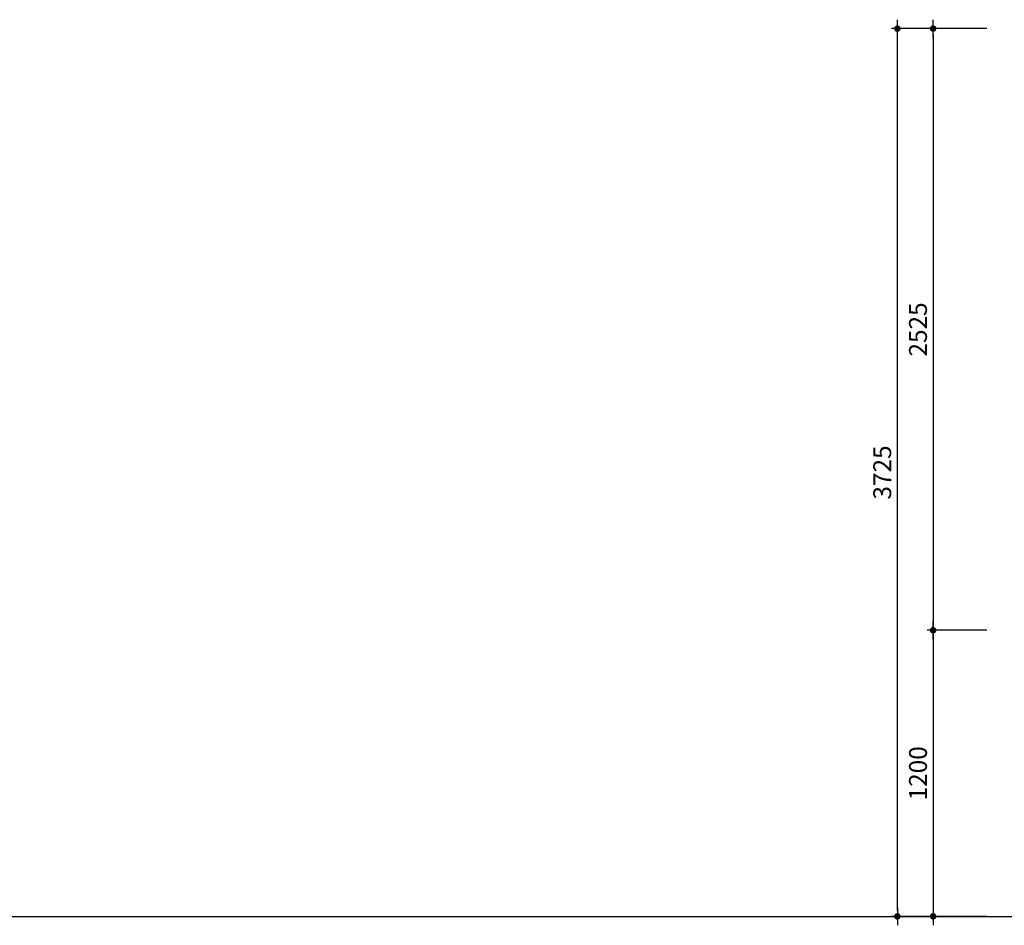
# Model space of a CAD drawing. Units: millimetres. Extents: x 12950 to 29131, y -83180 to -60907.
# Drawn here: x 21041 to 25173, y -83180 to -79382 of the extents above; entities that cross this region are included whole.
import ezdxf

# ---------------------------------------------------------------- set-up
doc = ezdxf.new("R2010")
doc.units = ezdxf.units.MM
doc.header["$LTSCALE"] = 0.5
doc.layers.add('DLINE', color=1, linetype='Continuous')
doc.layers.add('DLINE2', color=2, linetype='Continuous')
doc.styles.get("Standard").update_dxf_attribs({"font": 'Gulim.ttf'})
doc.dimstyles.new('PT_DIM 25', dxfattribs={"dimscale": 25, "dimtxt": 3, "dimasz": 1, "dimexe": 1, "dimexo": 1, "dimgap": 1, "dimtad": 1, "dimdec": 0, "dimrnd": 5, "dimzin": 0, "dimdsep": 46, "dimtxsty": 'Standard', "dimblk": 'D-DOT', "dimcen": 1, "dimclrd": 1, "dimclre": 1, "dimclrt": 7, "dimazin": 0, "dimtfac": 1.2, "dimtdec": 0, "dimtix": 1, "dimtmove": 2, "dimatfit": 3, "dimldrblk": 'DOT', "dimfxl": 0, "dimtolj": 1, "dimtzin": 0, "dimarcsym": 0})

# ---------------------------------------------------------------- blocks, each defined once
blk = doc.blocks.new('D-DOT')
at = {"layer": 'DLINE'}
blk.add_line((-1.5, 0), (1.5, 0), dxfattribs=at)
at = {"layer": 'DLINE2', "const_width": 0.55}
blk.add_lwpolyline([(-0.275, 0, 1), (0.275, 0, 1)], format="xyb", close=True, dxfattribs=at)
blk = doc.blocks.new('*D23')
at = {"layer": 'Defpoints', "color": 0}
for p in [(25124, -79419), (24874, -81942.9), (25124, -81942.9)]:
    blk.add_point(p, dxfattribs=at)
at = {"layer": 'DLINE', "color": 1, "lineweight": -2}
for p, q in [((25099, -79419), (24849, -79419)), ((24874, -79444), (24874, -81917.9)), ((25099, -81942.9), (24849, -81942.9))]:
    blk.add_line(p, q, dxfattribs=at)
at = {"layer": 'DLINE', "color": 1, "lineweight": -2, "xscale": 25, "yscale": 25, "zscale": 25}
for p, rotation in [((24874, -79419), 90), ((24874, -81942.9), 270)]:
    blk.add_blockref('D-DOT', p, dxfattribs=dict(at, rotation=rotation))
at = {"layer": 'DLINE', "color": 7, "insert": (24810.6, -80681), "char_height": 75, "attachment_point": 5, "rotation": 90}
blk.add_mtext('\\A1;2525', dxfattribs=at)
blk = doc.blocks.new('_DOT')
at = {"color": 0, "linetype": 'ByBlock'}
blk.add_line((-0.5, 0), (-1, 0), dxfattribs=at)
at = {"color": 0, "linetype": 'ByBlock', "const_width": 0.5}
blk.add_lwpolyline([(-0.25, 0, 1), (0.25, 0, 1)], format="xyb", close=True, dxfattribs=at)
blk = doc.blocks.new('*D24')
at = {"layer": 'Defpoints', "color": 0}
for p in [(25124, -81942.9), (24874, -83142.9), (25124, -83142.9)]:
    blk.add_point(p, dxfattribs=at)
at = {"layer": 'DLINE', "color": 1, "lineweight": -2}
for p, q in [((25099, -81942.9), (24849, -81942.9)), ((24874, -81967.9), (24874, -83117.9)), ((25099, -83142.9), (24849, -83142.9))]:
    blk.add_line(p, q, dxfattribs=at)
at = {"layer": 'DLINE', "color": 1, "lineweight": -2, "xscale": 25, "yscale": 25, "zscale": 25}
for p, rotation in [((24874, -81942.9), 90), ((24874, -83142.9), 270)]:
    blk.add_blockref('D-DOT', p, dxfattribs=dict(at, rotation=rotation))
at = {"layer": 'DLINE', "color": 7, "insert": (24810.5, -82542.9), "char_height": 75, "attachment_point": 5, "rotation": 90}
blk.add_mtext('\\A1;1200', dxfattribs=at)
blk = doc.blocks.new('*D25')
at = {"layer": 'Defpoints', "color": 0}
for p in [(24724, -79419), (25124, -79419), (25124, -83142.9)]:
    blk.add_point(p, dxfattribs=at)
at = {"layer": 'DLINE', "color": 1, "lineweight": -2}
for p, q in [((25099, -79419), (24699, -79419)), ((24724, -83117.9), (24724, -79444)), ((25099, -83142.9), (24699, -83142.9))]:
    blk.add_line(p, q, dxfattribs=at)
at = {"layer": 'DLINE', "color": 1, "lineweight": -2, "xscale": 25, "yscale": 25, "zscale": 25}
for p, rotation in [((24724, -79419), 90), ((24724, -83142.9), 270)]:
    blk.add_blockref('D-DOT', p, dxfattribs=dict(at, rotation=rotation))
at = {"layer": 'DLINE', "color": 7, "insert": (24660.5, -81281), "char_height": 75, "attachment_point": 5, "rotation": 90}
blk.add_mtext('\\A1;3725', dxfattribs=at)

msp = doc.modelspace()

# ---------------------------------------------------------------- linework, layer by layer
at = {"color": 6}
msp.add_line((13063, -83142.9), (29131.5, -83142.9), dxfattribs=at)

# ---------------------------------------------------------------- dimensions: what is measured, and where the dimension line sits
at = {"layer": 'DLINE'}
for base, p1, p2, picture, middle in [((24724, -79419), (25124, -83142.9), (25124, -79419), '*D25', (24660.5, -81281)), ((24874, -81942.9), (25124, -79419), (25124, -81942.9), '*D23', (24810.6, -80681)), ((24874, -83142.9), (25124, -81942.9), (25124, -83142.9), '*D24', (24810.5, -82542.9))]:
    dim = msp.add_linear_dim(base=base, p1=p1, p2=p2, angle=90, dimstyle='PT_DIM 25', dxfattribs=at)
    dim.commit()
    dim.dimension.update_dxf_attribs({"geometry": picture, "text_midpoint": middle})

doc.saveas('drawing.dxf')
